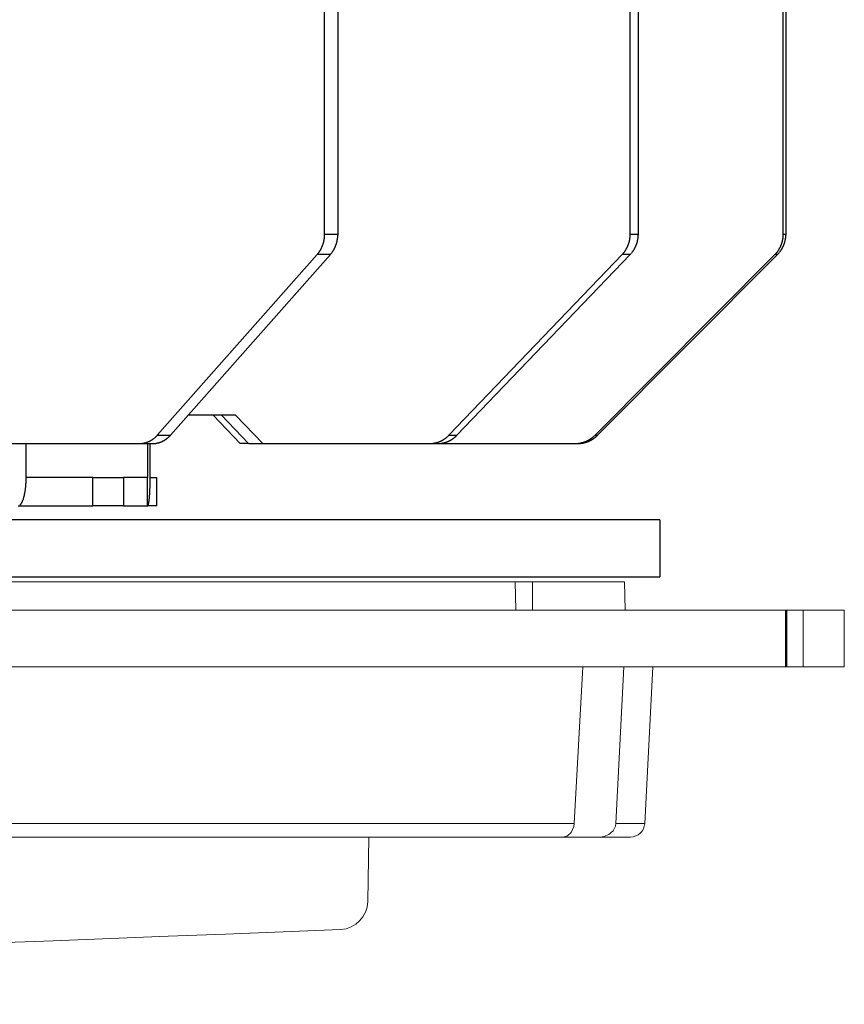
# Model space of a CAD drawing. Extents: x 8529 to 12591, y 13934 to 14934.
# Drawn here: x 9180 to 9206, y 14321 to 14351 of the extents above; entities that cross this region are included whole.
import ezdxf

# ---------------------------------------------------------------- set-up
doc = ezdxf.new("R2010")
doc.units = 0
doc.header["$LTSCALE"] = 8
doc.header["$MEASUREMENT"] = 0
doc.layers.get('0').update_dxf_attribs({"linetype": 'CONTINUOUS'})
for name, color, linetype in [('2', 7, 'CONTINUOUS'), ('3', 7, 'CONTINUOUS'), ('9', 7, 'CONTINUOUS')]:
    doc.layers.add(name, color=color, linetype=linetype)
doc.layers.add('DIM', color=1, linetype='CONTINUOUS', lineweight=9)

# ---------------------------------------------------------------- blocks, each defined once
blk = doc.blocks.new('gydjddkkk65')
at = {"color": 1, "ltscale": 0.05696}
blk.add_line((3861.89, -431.294), (3861.851, -433.572), dxfattribs=at)
at = {"color": 1, "ltscale": 0.026856}
blk.add_line((3852.623, -433.572), (3853.697, -433.572), dxfattribs=at)
at = {"color": 1, "ltscale": 0.032362}
blk.add_line((3854.992, -433.572), (3853.697, -433.572), dxfattribs=at)
at = {"color": 1}
for p, q in [((3854.996, -433.572), (3958.977, -433.572)), ((3958.857, -434.045), (3854.605, -434.045)), ((3992.584, -439.572), (3847.156, -439.572)), ((3992.584, -441.572), (3847.156, -441.572))]:
    blk.add_line(p, q, dxfattribs=at)
at = {"color": 1, "ltscale": 0.138348}
blk.add_line((3852.124, -434.045), (3851.834, -439.572), dxfattribs=at)
at = {"color": 1, "ltscale": 0.025313}
blk.add_line((3853.136, -434.045), (3852.124, -434.045), dxfattribs=at)
at = {"color": 1, "ltscale": 0.138328}
blk.add_line((3852.861, -439.572), (3853.136, -434.045), dxfattribs=at)
at = {"color": 1, "ltscale": 0.138368}
blk.add_line((3854.3, -439.572), (3854.605, -434.045), dxfattribs=at)
at = {"color": 1, "ltscale": 0.049999}
for p, q in [((3845.084, -439.572), (3845.084, -441.572)), ((3846.539, -439.572), (3846.539, -441.572)), ((3847.108, -439.572), (3847.108, -441.572)), ((3847.149, -441.572), (3847.149, -439.572)), ((3847.156, -441.572), (3847.156, -439.572))]:
    blk.add_line(p, q, dxfattribs=at)
at = {"color": 1, "ltscale": 0.03638}
for p, q in [((3845.084, -439.572), (3846.539, -439.572)), ((3846.539, -441.572), (3845.084, -441.572))]:
    blk.add_line(p, q, dxfattribs=at)
at = {"color": 1, "ltscale": 0.012376}
for p, q in [((3847.034, -439.572), (3846.539, -439.572)), ((3847.034, -441.572), (3846.539, -441.572))]:
    blk.add_line(p, q, dxfattribs=at)
at = {"color": 1, "ltscale": 0.001836}
for p, q in [((3847.034, -439.572), (3847.108, -439.572)), ((3847.108, -441.572), (3847.034, -441.572))]:
    blk.add_line(p, q, dxfattribs=at)
at = {"color": 1, "ltscale": 0.001022}
blk.add_line((3847.149, -439.572), (3847.108, -439.572), dxfattribs=at)
at = {"color": 1, "ltscale": 0.000175}
for p, q in [((3847.149, -439.572), (3847.156, -439.572)), ((3847.156, -441.572), (3847.149, -441.572))]:
    blk.add_line(p, q, dxfattribs=at)
at = {"color": 1, "ltscale": 0.00119}
blk.add_line((3847.108, -441.572), (3847.155, -441.572), dxfattribs=at)
at = {"color": 1, "ltscale": 0.025004}
for p, q in [((3852.817, -441.572), (3852.834, -442.572)), ((3856.69, -442.572), (3856.673, -441.572))]:
    blk.add_line(p, q, dxfattribs=at)
at = {"color": 1, "ltscale": 0.025001}
blk.add_line((3856.084, -441.572), (3856.084, -442.572), dxfattribs=at)
at = {"color": 1, "ltscale": 0.001562}
blk.add_line((3852.896, -442.572), (3852.834, -442.572), dxfattribs=at)
at = {"color": 1, "ltscale": 0.004623}
blk.add_line((3853.081, -442.572), (3852.896, -442.572), dxfattribs=at)
at = {"color": 1, "ltscale": 0.007508}
blk.add_line((3853.382, -442.572), (3853.081, -442.572), dxfattribs=at)
at = {"color": 1, "ltscale": 0.010104}
blk.add_line((3853.786, -442.572), (3853.382, -442.572), dxfattribs=at)
at = {"color": 1, "ltscale": 0.012312}
blk.add_line((3854.278, -442.572), (3853.786, -442.572), dxfattribs=at)
at = {"color": 1, "ltscale": 0.014047}
blk.add_line((3854.84, -442.572), (3854.278, -442.572), dxfattribs=at)
at = {"color": 1, "ltscale": 0.015242}
blk.add_line((3855.45, -442.572), (3854.84, -442.572), dxfattribs=at)
at = {"color": 1, "ltscale": 0.015851}
blk.add_line((3856.084, -442.572), (3855.45, -442.572), dxfattribs=at)
at = {"color": 1, "ltscale": 0.015157}
blk.add_line((3856.084, -442.572), (3856.69, -442.572), dxfattribs=at)
at = {"color": 1, "ltscale": 0.021909}
blk.add_line((3856.69, -442.572), (3857.567, -442.572), dxfattribs=at)
at = {"color": 1, "ltscale": 0.050581}
blk.add_line((3857.567, -442.572), (3859.59, -442.572), dxfattribs=at)
at = {"color": 1, "ltscale": 0.078823}
blk.add_line((3859.59, -442.572), (3862.743, -442.572), dxfattribs=at)
at = {"color": 1, "ltscale": 0.106396}
blk.add_line((3866.999, -442.572), (3862.743, -442.572), dxfattribs=at)
at = {"color": 1, "ltscale": 0.133065}
blk.add_line((3872.321, -442.572), (3866.999, -442.572), dxfattribs=at)
at = {"color": 1, "ltscale": 0.158604}
blk.add_line((3872.321, -442.572), (3878.665, -442.572), dxfattribs=at)
at = {"color": 1}
for points in [[(3853.136, -434.045), (3853.151, -433.951), (3853.233, -433.788), (3853.384, -433.655), (3853.559, -433.587), (3853.697, -433.572)], [(3854.996, -433.572), (3854.85, -433.609), (3854.715, -433.726), (3854.618, -433.946), (3854.605, -434.045)]]:
    blk.add_lwpolyline(points, dxfattribs=at)
for centre, radius, start, end in [((3992.584, -3616.653), 3188.981, 90.000003, 92.331556), ((3862.89, -431.311), 1, 92.3316, 179.0114), ((3852.623, -434.072), 0.5, 90.0033, 176.9978)]:
    blk.add_arc(centre, radius, start, end, dxfattribs=at)

msp = doc.modelspace()

# ---------------------------------------------------------------- linework, layer by layer
at = {"color": 4, "linetype": 'Continuous', "lineweight": 15}
for p, q in [((9198.133, 14333.77), (9199.417, 14333.77)), ((9206.3, 14332.882), (9075.3, 14332.882)), ((9199.432, 14332.882), (9206.3, 14332.882)), ((9206.3, 14332.882), (9206.3, 14331.106)), ((9206.3, 14331.106), (9075.3, 14331.106))]:
    msp.add_line(p, q, dxfattribs=at)
at = {"color": 4, "linetype": 'Continuous', "lineweight": 15, "flags": 128}
msp.add_lwpolyline([(9199.417, 14333.77), (9199.424, 14333.333), (9199.432, 14332.882)], dxfattribs=at)
at = {"color": 4, "linetype": 'Continuous', "lineweight": 15}
msp.add_open_spline([(8960.824, 14333.77), (8960.825, 14333.77), (8960.827, 14333.77), (8960.841, 14333.77), (8960.863, 14333.77), (8960.895, 14333.77), (8960.936, 14333.77), (8960.987, 14333.77), (8961.046, 14333.77), (8961.114, 14333.77), (8961.192, 14333.77), (8961.278, 14333.77), (8961.517, 14333.77), (8962.017, 14333.77), (8962.979, 14333.77), (8964.21, 14333.77), (8965.709, 14333.77), (8967.472, 14333.77), (8970.169, 14333.77), (8974.179, 14333.77), (8979.964, 14333.77), (8986.667, 14333.77), (8994.223, 14333.77), (9002.56, 14333.77), (9011.598, 14333.77), (9021.25, 14333.77), (9031.421, 14333.77), (9042.016, 14333.77), (9052.931, 14333.77), (9064.061, 14333.77), (9075.3, 14333.77), (9086.538, 14333.77), (9097.669, 14333.77), (9108.584, 14333.77), (9119.178, 14333.77), (9129.35, 14333.77), (9139.001, 14333.77), (9148.039, 14333.77), (9154.988, 14333.77), (9160.155, 14333.77), (9163.826, 14333.77), (9167.285, 14333.77), (9170.521, 14333.77), (9173.529, 14333.77), (9176.299, 14333.77), (9178.826, 14333.77), (9180.609, 14333.77), (9181.8, 14333.77), (9182.501, 14333.77), (9183.171, 14333.77), (9183.81, 14333.77), (9184.417, 14333.77), (9184.993, 14333.77), (9185.536, 14333.77), (9186.047, 14333.77), (9186.526, 14333.77), (9186.973, 14333.77), (9187.387, 14333.77), (9187.768, 14333.77), (9188.117, 14333.77), (9196.962, 14333.77), (9197.245, 14333.77), (9197.494, 14333.77), (9197.711, 14333.77), (9197.894, 14333.77), (9198.044, 14333.77), (9198.161, 14333.77), (9198.244, 14333.77), (9198.296, 14333.77), (9198.302, 14333.77), (9198.306, 14333.77)], degree=3, knots=[0, 0, 0, 0, 0.002843, 0.005685, 0.008527, 0.011368, 0.014208, 0.017049, 0.01989, 0.022731, 0.025572, 0.028415, 0.031258, 0.046885, 0.062514, 0.078141, 0.093769, 0.109396, 0.125025, 0.156271, 0.187517, 0.218763, 0.250009, 0.281255, 0.312501, 0.343747, 0.374993, 0.406239, 0.437485, 0.468731, 0.499977, 0.531223, 0.562469, 0.593715, 0.624961, 0.656207, 0.687453, 0.718699, 0.749945, 0.765572, 0.781201, 0.796828, 0.812456, 0.828083, 0.843712, 0.859339, 0.874967, 0.880405, 0.885841, 0.891275, 0.896709, 0.902146, 0.907585, 0.913023, 0.918458, 0.923892, 0.929327, 0.934764, 0.940203, 0.94564, 0.951074, 0.956508, 0.961944, 0.967382, 0.972821, 0.978257, 0.983691, 0.989125, 0.994561, 1, 1, 1, 1], dxfattribs=at)
at = {"layer": '2', "color": 7, "linetype": 'Continuous'}
msp.add_line((9178.086, 14333.93), (9200.527, 14333.93), dxfattribs=at)
at = {"layer": '3', "color": 7, "linetype": 'Continuous'}
for p, q in [((9200.527, 14335.706), (9035.147, 14335.706)), ((9200.527, 14335.706), (9200.527, 14333.93)), ((9035.147, 14333.93), (9200.527, 14333.93))]:
    msp.add_line(p, q, dxfattribs=at)
at = {"layer": '9', "color": 0, "linetype": 'Continuous'}
for p, q in [((9190.023, 14344.65), (9190.023, 14378.932)), ((9190.436, 14378.932), (9190.436, 14344.65)), ((9199.594, 14344.65), (9199.594, 14378.932)), ((9199.846, 14378.932), (9199.846, 14344.65)), ((9204.388, 14344.65), (9204.388, 14378.932)), ((9204.47, 14378.932), (9204.47, 14344.65)), ((9190.436, 14344.65), (9190.023, 14344.65)), ((9190.436, 14344.65), (9190.436, 14344.627)), ((9199.846, 14344.65), (9199.594, 14344.65)), ((9199.846, 14344.65), (9199.846, 14344.627)), ((9204.47, 14344.65), (9204.388, 14344.65)), ((9204.47, 14344.65), (9204.469, 14344.627)), ((9184.783, 14338.361), (9189.793, 14344.022)), ((9190.206, 14344.022), (9185.196, 14338.361)), ((9189.793, 14344.022), (9189.807, 14344.038)), ((9190.206, 14344.022), (9189.793, 14344.022)), ((9193.916, 14338.361), (9199.344, 14344.022)), ((9199.597, 14344.022), (9194.169, 14338.361)), ((9198.492, 14338.361), (9204.129, 14344.022)), ((9204.211, 14344.022), (9198.573, 14338.361)), ((9199.344, 14344.022), (9199.36, 14344.038)), ((9199.597, 14344.022), (9199.344, 14344.022)), ((9204.129, 14344.022), (9204.145, 14344.038)), ((9204.211, 14344.022), (9204.129, 14344.022)), ((9187.237, 14338.989), (9185.752, 14338.989)), ((9187.378, 14338.101), (9186.53, 14338.989)), ((9186.793, 14338.989), (9187.642, 14338.101)), ((9187.237, 14338.989), (9188.089, 14338.101)), ((9184.783, 14338.361), (9185.196, 14338.361)), ((9185.196, 14338.361), (9185.182, 14338.345)), ((9193.916, 14338.361), (9194.169, 14338.361)), ((9194.169, 14338.361), (9194.153, 14338.345)), ((9198.492, 14338.361), (9198.573, 14338.361)), ((9198.573, 14338.361), (9198.557, 14338.345)), ((9179.403, 14338.101), (9184.227, 14338.101)), ((9180.677, 14337.038), (9180.677, 14338.101)), ((9184.227, 14338.101), (9184.64, 14338.101)), ((9184.227, 14338.101), (9184.247, 14338.101)), ((9184.479, 14338.101), (9184.479, 14337.038)), ((9184.561, 14337.038), (9184.561, 14338.101)), ((9187.642, 14338.101), (9187.378, 14338.101)), ((9187.642, 14338.101), (9188.089, 14338.101)), ((9188.089, 14338.101), (9193.314, 14338.101)), ((9193.314, 14338.101), (9193.566, 14338.101)), ((9193.314, 14338.101), (9193.336, 14338.101)), ((9193.566, 14338.101), (9197.867, 14338.101)), ((9197.867, 14338.101), (9197.948, 14338.101)), ((9197.867, 14338.101), (9197.889, 14338.101)), ((9182.769, 14337.038), (9180.677, 14337.038)), ((9182.769, 14337.038), (9183.728, 14337.038)), ((9182.769, 14336.15), (9182.769, 14337.038)), ((9183.728, 14337.038), (9183.728, 14336.15)), ((9184.479, 14337.038), (9183.728, 14337.038)), ((9184.479, 14336.15), (9184.479, 14337.038)), ((9184.561, 14337.038), (9184.771, 14337.038)), ((9184.771, 14336.15), (9184.771, 14337.038)), ((9180.424, 14336.15), (9182.769, 14336.15)), ((9183.728, 14336.15), (9182.769, 14336.15)), ((9183.728, 14336.15), (9184.479, 14336.15)), ((9184.479, 14336.15), (9184.483, 14336.151)), ((9184.771, 14336.15), (9184.479, 14336.15)), ((9185.651, 14335.706), (9035.147, 14335.706))]:
    msp.add_line(p, q, dxfattribs=at)
for centre, radius, start, end in [((9189.038, 14344.647), 0.985, 345.3938, 346.7461), ((9188.978, 14344.663), 1.046, 346.6727, 347.9342), ((9189.048, 14344.644), 0.974, 348.1709, 349.5498), ((9189.174, 14344.62), 0.845, 349.5861, 351.2099), ((9188.987, 14344.662), 1.037, 350.5127, 351.754), ((9187.487, 14344.879), 2.553, 351.7475, 352.2044), ((9189.156, 14344.626), 0.865, 353.8244, 355.5374), ((9189.244, 14344.622), 0.777, 355.3246, 358.2445), ((9187.965, 14344.702), 2.058, 357.1177, 358.5601), ((9189.445, 14344.652), 0.992, 345.2366, 346.5852), ((9189.445, 14344.649), 0.991, 346.729, 348.0706), ((9189.438, 14344.65), 0.998, 348.108, 349.4437), ((9189.433, 14344.647), 1.003, 349.6578, 350.9857), ((9189.433, 14344.651), 1.004, 350.7425, 352.0657), ((9189.432, 14344.652), 1.004, 352.0522, 353.3699), ((9189.425, 14344.652), 1.012, 353.3938, 354.7033), ((9189.419, 14344.649), 1.017, 354.92, 356.2147), ((9189.424, 14344.652), 1.012, 356.0229, 357.3223), ((9189.446, 14344.651), 0.991, 357.3287, 358.6444), ((9198.669, 14344.653), 0.925, 344.0784, 345.5259), ((9198.616, 14344.662), 0.979, 345.7679, 347.1208), ((9198.683, 14344.648), 0.91, 347.0588, 348.5402), ((9198.803, 14344.621), 0.788, 348.6887, 350.4363), ((9198.631, 14344.661), 0.964, 349.7943, 351.1325), ((9197.242, 14344.874), 2.369, 351.2351, 351.7281), ((9198.79, 14344.628), 0.802, 353.1692, 355.0185), ((9198.874, 14344.622), 0.718, 354.9488, 358.1069), ((9197.693, 14344.702), 1.901, 356.8618, 358.4235), ((9198.919, 14344.652), 0.928, 344.1344, 345.5836), ((9198.922, 14344.651), 0.925, 345.6124, 347.0565), ((9198.917, 14344.65), 0.929, 347.2006, 348.6404), ((9198.914, 14344.652), 0.932, 348.5297, 349.9629), ((9198.916, 14344.651), 0.93, 350.039, 351.4687), ((9198.916, 14344.649), 0.93, 351.5619, 352.987), ((9198.91, 14344.651), 0.936, 352.9026, 354.3199), ((9198.906, 14344.65), 0.94, 354.4251, 355.8271), ((9198.912, 14344.651), 0.935, 355.7476, 357.1551), ((9198.932, 14344.652), 0.915, 357.0503, 358.4758), ((9203.49, 14344.652), 0.898, 343.636, 345.1298), ((9203.44, 14344.666), 0.95, 345.1053, 346.5027), ((9203.506, 14344.645), 0.881, 346.8225, 348.3542), ((9203.623, 14344.622), 0.762, 348.2421, 350.0508), ((9203.458, 14344.663), 0.932, 349.3251, 350.7112), ((9202.118, 14344.871), 2.288, 350.9794, 351.4903), ((9203.613, 14344.628), 0.774, 352.9399, 354.857), ((9203.694, 14344.622), 0.693, 354.7612, 358.038), ((9202.558, 14344.703), 1.832, 356.7339, 358.3552), ((9203.571, 14344.651), 0.899, 343.6919, 345.1903), ((9203.574, 14344.651), 0.895, 345.1637, 346.6581), ((9203.571, 14344.653), 0.899, 346.5369, 348.0281), ((9203.569, 14344.65), 0.9, 348.2895, 349.7748), ((9203.572, 14344.652), 0.898, 349.5805, 351.063), ((9203.573, 14344.652), 0.897, 351.0996, 352.578), ((9203.568, 14344.651), 0.902, 352.6574, 354.1283), ((9203.564, 14344.651), 0.906, 354.1779, 355.6335), ((9203.57, 14344.652), 0.9, 355.4994, 356.9609), ((9203.589, 14344.647), 0.881, 357.2464, 358.7267), ((9189.13, 14344.606), 0.883, 324.2526, 325.688), ((9189.127, 14344.611), 0.888, 325.5295, 326.9633), ((9189.116, 14344.613), 0.899, 327.2318, 328.6612), ((9189.11, 14344.616), 0.906, 328.6736, 330.0971), ((9189.102, 14344.622), 0.916, 330.0172, 331.4382), ((9189.099, 14344.626), 0.92, 331.325, 332.7408), ((9189.093, 14344.626), 0.925, 332.9286, 334.3406), ((9189.085, 14344.634), 0.936, 334.1194, 335.5255), ((9189.077, 14344.634), 0.943, 335.6954, 337.0963), ((9189.072, 14344.635), 0.948, 337.1734, 338.5694), ((9189.071, 14344.639), 0.95, 338.3608, 339.7539), ((9189.059, 14344.641), 0.963, 339.9044, 341.2884), ((9189.054, 14344.644), 0.969, 341.2271, 342.5975), ((9189.053, 14344.643), 0.969, 342.6758, 344.0514), ((9189.062, 14344.639), 0.96, 344.1044, 345.4999), ((9189.64, 14344.548), 0.771, 323.5657, 325.4067), ((9188.355, 14345.357), 2.289, 327.0046, 327.4936), ((9189.49, 14344.632), 0.942, 327.5322, 328.8541), ((9189.638, 14344.556), 0.777, 328.0667, 329.7803), ((9189.524, 14344.619), 0.907, 329.9211, 331.3634), ((9189.451, 14344.653), 0.988, 331.6709, 332.98), ((9189.495, 14344.632), 0.938, 332.9383, 334.3308), ((9189.51, 14344.628), 0.924, 334.1101, 335.5348), ((9189.485, 14344.636), 0.949, 335.6995, 337.0923), ((9189.473, 14344.64), 0.962, 337.1835, 338.5593), ((9189.475, 14344.643), 0.961, 338.3684, 339.7463), ((9189.466, 14344.643), 0.969, 339.9088, 341.284), ((9189.465, 14344.645), 0.971, 341.2289, 342.5957), ((9189.456, 14344.646), 0.98, 342.6836, 344.0436), ((9189.45, 14344.647), 0.986, 344.0679, 345.4219), ((9198.702, 14344.634), 0.888, 322.2182, 323.6833), ((9198.703, 14344.637), 0.888, 323.4679, 324.9373), ((9198.696, 14344.641), 0.897, 324.9613, 326.4317), ((9198.695, 14344.64), 0.897, 326.5564, 328.0263), ((9198.691, 14344.641), 0.901, 328.0738, 329.5464), ((9198.692, 14344.644), 0.901, 329.3552, 330.8279), ((9198.69, 14344.643), 0.902, 330.9327, 332.4064), ((9198.687, 14344.643), 0.906, 332.5031, 333.9757), ((9198.683, 14344.647), 0.911, 333.8662, 335.338), ((9198.682, 14344.644), 0.911, 335.5228, 336.9941), ((9198.685, 14344.648), 0.909, 336.6941, 338.1667), ((9198.677, 14344.647), 0.917, 338.4313, 339.8984), ((9198.675, 14344.65), 0.919, 339.7351, 341.1916), ((9198.677, 14344.646), 0.916, 341.3817, 342.8475), ((9198.689, 14344.644), 0.904, 342.8042, 344.2946), ((9199.055, 14344.572), 0.77, 321.2633, 323.1617), ((9197.814, 14345.417), 2.271, 324.8594, 325.3647), ((9198.916, 14344.656), 0.932, 325.3718, 326.741), ((9199.062, 14344.569), 0.762, 326.193, 327.9753), ((9198.957, 14344.638), 0.887, 327.7968, 329.3027), ((9198.891, 14344.67), 0.961, 329.6793, 331.0506), ((9198.937, 14344.646), 0.909, 330.938, 332.4011), ((9198.955, 14344.639), 0.89, 332.2937, 333.7954), ((9198.935, 14344.644), 0.909, 334.0627, 335.5351), ((9198.927, 14344.651), 0.92, 335.3303, 336.7889), ((9198.933, 14344.647), 0.913, 336.8993, 338.3641), ((9198.928, 14344.647), 0.918, 338.432, 339.8976), ((9198.929, 14344.65), 0.917, 339.7334, 341.1933), ((9198.924, 14344.652), 0.923, 341.1802, 342.6361), ((9198.922, 14344.647), 0.924, 342.9701, 344.4225), ((9203.494, 14344.65), 0.894, 321.1543, 322.6306), ((9203.498, 14344.652), 0.892, 322.3884, 323.8718), ((9203.493, 14344.653), 0.896, 324.0493, 325.5365), ((9203.494, 14344.654), 0.896, 325.444, 326.9336), ((9203.492, 14344.651), 0.896, 327.1318, 328.6267), ((9203.495, 14344.653), 0.894, 328.3994, 329.8971), ((9203.495, 14344.652), 0.894, 329.9626, 331.4639), ((9203.679, 14344.584), 0.772, 320.1642, 322.0865), ((9203.494, 14344.652), 0.895, 331.5204, 333.0231), ((9202.456, 14345.45), 2.27, 323.8272, 324.3394), ((9203.492, 14344.649), 0.896, 333.2635, 334.7678), ((9203.544, 14344.667), 0.929, 324.4244, 325.8138), ((9203.493, 14344.653), 0.896, 334.517, 336.0232), ((9203.497, 14344.65), 0.891, 336.075, 337.5848), ((9203.69, 14344.582), 0.76, 324.9342, 326.7464), ((9203.491, 14344.652), 0.898, 337.6055, 339.112), ((9203.589, 14344.642), 0.878, 327.0439, 328.5782), ((9203.491, 14344.652), 0.898, 339.1013, 340.5989), ((9203.495, 14344.652), 0.894, 340.537, 342.0461), ((9203.526, 14344.682), 0.952, 328.5242, 329.9235), ((9203.507, 14344.646), 0.88, 342.1608, 343.6971), ((9203.574, 14344.651), 0.896, 330.1554, 331.6508), ((9203.593, 14344.646), 0.877, 331.3116, 332.8489), ((9203.576, 14344.651), 0.894, 333.0666, 334.5762), ((9203.569, 14344.652), 0.9, 334.7177, 336.2154), ((9203.577, 14344.651), 0.893, 336.0769, 337.5829), ((9203.574, 14344.652), 0.896, 337.6043, 339.1132), ((9203.576, 14344.651), 0.893, 339.0977, 340.6025), ((9203.573, 14344.653), 0.898, 340.5404, 342.0428), ((9203.572, 14344.652), 0.898, 342.1153, 343.6156), ((9189.16, 14344.583), 0.845, 319.9089, 321.3803), ((9189.143, 14344.592), 0.864, 321.567, 323.0109), ((9189.132, 14344.605), 0.881, 322.8325, 324.2614), ((9188.847, 14345.157), 1.771, 320.1404, 321.7321), ((9189.713, 14344.492), 0.679, 320.486, 323.6693), ((9198.719, 14344.619), 0.865, 317.7942, 319.2783), ((9198.707, 14344.631), 0.882, 319.2318, 320.6939), ((9198.699, 14344.641), 0.894, 320.4736, 321.9265), ((9198.261, 14345.23), 1.8, 317.8731, 319.4914), ((9199.12, 14344.517), 0.685, 318.1804, 321.4389), ((9203.506, 14344.642), 0.879, 316.6228, 318.1097), ((9203.495, 14344.65), 0.892, 318.206, 319.6736), ((9203.49, 14344.659), 0.902, 319.4355, 320.8968), ((9202.883, 14345.267), 1.82, 316.8332, 318.4605), ((9203.74, 14344.53), 0.69, 317.0857, 320.3731), ((9184.201, 14338.86), 0.765, 304.8371, 306.4569), ((9184.258, 14338.784), 0.671, 306.4231, 308.3234), ((9184.168, 14338.909), 0.824, 307.8603, 309.3065), ((9183.404, 14339.858), 2.043, 309.0239, 309.5549), ((9184.245, 14338.806), 0.697, 311.3235, 313.309), ((9184.288, 14338.762), 0.634, 313.2264, 316.5797), ((9183.541, 14339.521), 1.699, 315.2881, 316.9295), ((9184.6, 14338.879), 0.789, 304.9519, 306.5097), ((9184.593, 14338.888), 0.8, 306.5238, 308.0662), ((9184.593, 14338.893), 0.805, 307.8579, 309.3877), ((9184.585, 14338.899), 0.814, 309.5614, 311.0777), ((9184.581, 14338.907), 0.822, 310.9038, 312.4026), ((9184.571, 14338.914), 0.835, 312.5881, 314.0622), ((9184.568, 14338.914), 0.837, 314.2647, 315.7353), ((9184.576, 14338.911), 0.829, 315.4358, 316.9162), ((9193.309, 14338.933), 0.834, 302.7826, 304.35), ((9193.37, 14338.844), 0.725, 304.3359, 306.1829), ((9193.281, 14338.982), 0.889, 305.5602, 306.9725), ((9192.503, 14340.02), 2.187, 306.9177, 307.4376), ((9193.364, 14338.861), 0.743, 309.0375, 310.9861), ((9193.413, 14338.805), 0.669, 310.9244, 314.2418), ((9192.669, 14339.625), 1.776, 312.9754, 314.611), ((9193.55, 14338.955), 0.858, 302.6201, 304.14), ((9193.546, 14338.955), 0.861, 304.3651, 305.8761), ((9193.549, 14338.958), 0.861, 305.6223, 307.1273), ((9193.544, 14338.958), 0.864, 307.383, 308.8808), ((9193.544, 14338.963), 0.868, 308.6572, 310.1442), ((9193.537, 14338.965), 0.874, 310.409, 311.8774), ((9193.537, 14338.965), 0.874, 311.8584, 313.3297), ((9193.55, 14338.957), 0.859, 313.1269, 314.6139), ((9197.871, 14338.975), 0.873, 301.7176, 303.258), ((9197.934, 14338.875), 0.755, 303.3696, 305.1883), ((9197.846, 14339.021), 0.925, 304.499, 305.8927), ((9197.058, 14340.1), 2.261, 306.0105, 306.5241), ((9197.931, 14338.891), 0.77, 307.911, 309.8382), ((9197.943, 14338.992), 0.892, 301.6713, 303.1708), ((9197.983, 14338.827), 0.688, 309.8907, 313.1838), ((9197.94, 14338.991), 0.893, 303.3677, 304.8613), ((9197.944, 14338.988), 0.889, 304.7156, 306.2062), ((9197.239, 14339.68), 1.819, 311.8894, 313.5183), ((9197.941, 14338.99), 0.892, 306.3027, 307.7889), ((9197.942, 14338.995), 0.895, 307.5419, 309.0202), ((9197.937, 14338.996), 0.899, 309.2446, 310.7073), ((9197.939, 14338.991), 0.894, 310.8071, 312.2755), ((9197.953, 14338.977), 0.874, 312.1941, 313.6811), ((9184.227, 14338.789), 0.688, 271.6825, 273.3624), ((9184.225, 14338.802), 0.702, 273.4352, 275.0931), ((9184.226, 14338.808), 0.707, 274.9354, 276.5853), ((9184.226, 14338.806), 0.706, 276.6307, 278.2962), ((9184.225, 14338.807), 0.706, 278.3424, 280.0138), ((9184.225, 14338.807), 0.706, 280.0863, 281.7593), ((9184.223, 14338.811), 0.711, 281.7725, 283.4447), ((9184.226, 14338.815), 0.714, 283.199, 284.8735), ((9184.221, 14338.815), 0.715, 285.2093, 286.8823), ((9184.223, 14338.818), 0.718, 286.6774, 288.3494), ((9184.221, 14338.824), 0.724, 288.3649, 290.0327), ((9184.219, 14338.827), 0.727, 290.1192, 291.7828), ((9184.216, 14338.83), 0.731, 291.8643, 293.5233), ((9184.217, 14338.834), 0.735, 293.378, 295.0338), ((9184.212, 14338.841), 0.743, 295.1027, 296.7471), ((9184.209, 14338.849), 0.751, 296.7116, 298.3388), ((9184.21, 14338.848), 0.75, 298.3084, 299.9397), ((9184.212, 14338.844), 0.746, 299.9755, 301.6274), ((9184.201, 14338.861), 0.766, 301.636, 303.2333), ((9184.171, 14338.908), 0.821, 303.2119, 304.6982), ((9184.594, 14339.53), 1.43, 271.8548, 273.6928), ((9184.665, 14338.645), 0.542, 272.2117, 275.9182), ((9184.66, 14338.712), 0.61, 275.7977, 277.9581), ((9184.434, 14339.88), 1.799, 279.9165, 280.4914), ((9184.628, 14338.839), 0.74, 280.4319, 281.9893), ((9184.664, 14338.708), 0.604, 281.232, 283.2571), ((9184.643, 14338.804), 0.703, 283.123, 284.8317), ((9184.62, 14338.861), 0.764, 285.4049, 286.9583), ((9184.634, 14338.826), 0.726, 286.6863, 288.3405), ((9184.638, 14338.813), 0.713, 288.352, 290.0457), ((9184.631, 14338.83), 0.73, 290.123, 291.779), ((9184.626, 14338.84), 0.742, 291.8762, 293.5114), ((9184.627, 14338.842), 0.743, 293.3876, 295.0242), ((9184.623, 14338.847), 0.749, 295.1093, 296.7405), ((9184.621, 14338.852), 0.755, 296.716, 298.3345), ((9184.618, 14338.858), 0.761, 298.3206, 299.9275), ((9184.612, 14338.863), 0.769, 300.1251, 301.7209), ((9184.611, 14338.87), 0.775, 301.5152, 303.0995), ((9184.606, 14338.877), 0.784, 303.1015, 304.6724), ((9193.314, 14338.909), 0.808, 271.5526, 273.103), ((9193.312, 14338.924), 0.823, 273.1719, 274.7025), ((9193.314, 14338.932), 0.832, 274.5366, 276.0605), ((9193.314, 14338.926), 0.826, 276.1277, 277.6672), ((9193.313, 14338.926), 0.825, 277.7123, 279.2588), ((9193.312, 14338.924), 0.824, 279.3256, 280.8755), ((9193.311, 14338.928), 0.827, 280.8906, 282.4422), ((9193.314, 14338.927), 0.826, 282.2675, 283.8238), ((9193.31, 14338.931), 0.831, 284.0218, 285.5799), ((9193.313, 14338.929), 0.829, 285.4439, 287.0044), ((9193.311, 14338.929), 0.829, 287.0846, 288.6451), ((9193.516, 14339.777), 1.678, 271.712, 273.4094), ((9193.31, 14338.933), 0.833, 288.6473, 290.2079), ((9193.309, 14338.931), 0.832, 290.3539, 291.9146), ((9193.594, 14338.738), 0.635, 272.0377, 275.4658), ((9193.31, 14338.936), 0.835, 291.684, 293.2464), ((9193.307, 14338.934), 0.835, 293.48, 295.0368), ((9193.588, 14338.815), 0.713, 275.3387, 277.3417), ((9193.306, 14338.943), 0.844, 294.8925, 296.4379), ((9193.345, 14340.179), 2.098, 279.1527, 279.6863), ((9193.309, 14338.939), 0.839, 296.3876, 297.9424), ((9193.554, 14338.957), 0.858, 279.6655, 281.1123), ((9193.312, 14338.925), 0.824, 298.1775, 299.7578), ((9193.593, 14338.803), 0.699, 280.4105, 282.2961), ((9193.303, 14338.948), 0.849, 299.5056, 301.0395), ((9193.275, 14338.993), 0.903, 301.0979, 302.5306), ((9193.571, 14338.917), 0.815, 282.0963, 283.6912), ((9193.547, 14338.979), 0.881, 284.2488, 285.7021), ((9193.564, 14338.931), 0.83, 285.5116, 287.0631), ((9193.569, 14338.917), 0.815, 286.9994, 288.5925), ((9193.563, 14338.932), 0.832, 288.6464, 290.2088), ((9193.558, 14338.941), 0.842, 290.2796, 291.8275), ((9193.561, 14338.937), 0.837, 291.7737, 293.328), ((9193.559, 14338.935), 0.836, 293.481, 295.0358), ((9193.559, 14338.942), 0.842, 294.8911, 296.4393), ((9193.558, 14338.945), 0.845, 296.3935, 297.9365), ((9193.554, 14338.944), 0.847, 298.1986, 299.7367), ((9193.555, 14338.948), 0.849, 299.5059, 301.0392), ((9193.553, 14338.95), 0.852, 301.1234, 302.6497), ((9197.866, 14338.97), 0.87, 271.4992, 272.9923), ((9197.865, 14338.99), 0.889, 273.0474, 274.5216), ((9197.866, 14338.995), 0.894, 274.38, 275.848), ((9197.896, 14339.907), 1.807, 271.6506, 273.2857), ((9197.866, 14338.988), 0.888, 275.9164, 277.3998), ((9197.865, 14338.987), 0.886, 277.4471, 278.938), ((9197.976, 14338.788), 0.685, 271.9564, 275.2605), ((9197.865, 14338.988), 0.888, 278.9678, 280.4626), ((9197.864, 14338.991), 0.89, 280.4754, 281.9729), ((9197.97, 14338.868), 0.765, 275.1562, 277.0888), ((9197.867, 14338.989), 0.888, 281.801, 283.304), ((9197.719, 14340.333), 2.252, 278.8328, 279.3478), ((9197.863, 14338.986), 0.886, 283.6012, 285.1073), ((9197.935, 14339.02), 0.921, 279.3226, 280.7197), ((9197.866, 14338.99), 0.889, 284.8623, 286.372), ((9197.976, 14338.857), 0.754, 279.9823, 281.8048), ((9197.865, 14338.989), 0.888, 286.4429, 287.9542), ((9197.954, 14338.973), 0.871, 281.6867, 283.2298), ((9197.864, 14338.985), 0.885, 288.0916, 289.6047), ((9197.929, 14339.039), 0.941, 283.7596, 285.1672), ((9197.863, 14338.988), 0.888, 289.5957, 291.1108), ((9197.946, 14338.99), 0.889, 284.9237, 286.428), ((9197.866, 14338.985), 0.884, 291.0421, 292.5607), ((9197.952, 14338.969), 0.868, 286.4252, 287.9718), ((9197.863, 14338.989), 0.889, 292.6115, 294.1268), ((9197.947, 14338.985), 0.885, 288.0187, 289.5374), ((9197.862, 14338.993), 0.893, 294.0673, 295.5738), ((9197.943, 14338.993), 0.893, 289.5999, 291.1066), ((9197.866, 14338.984), 0.883, 295.6115, 297.1295), ((9197.946, 14338.987), 0.886, 291.0438, 292.559), ((9197.871, 14338.974), 0.872, 297.1471, 298.6924), ((9197.945, 14338.987), 0.887, 292.6101, 294.1281), ((9197.863, 14338.99), 0.89, 298.6421, 300.1446), ((9197.945, 14338.989), 0.889, 294.0636, 295.5775), ((9197.835, 14339.037), 0.945, 300.1857, 301.5912), ((9197.946, 14338.987), 0.887, 295.6148, 297.1262), ((9197.942, 14338.989), 0.89, 297.2668, 298.776), ((9197.945, 14338.991), 0.89, 298.5331, 300.0403), ((9197.944, 14338.988), 0.888, 300.2122, 301.7153), ((9174.563, 14337.128), 6.114, 358.2394, 359.1543), ((9165.603, 14337.127), 18.958, 359.4354, 359.7304), ((9178.538, 14336.946), 2.134, 353.0888, 354.3052), ((9177.986, 14337.017), 2.691, 353.9622, 354.8762), ((9174.94, 14337.294), 5.749, 354.847, 355.2361), ((9178.197, 14336.987), 2.478, 356.0366, 357.1823), ((9178.329, 14336.984), 2.345, 357.1159, 358.9482), ((9178.067, 14336.942), 6.492, 357.7679, 358.1655), ((9176.33, 14337.012), 8.231, 358.065, 358.3626), ((9166.926, 14337.32), 17.639, 358.2367, 358.3631), ((9176.931, 14336.978), 7.629, 358.7857, 359.1572), ((9177.305, 14336.989), 7.255, 359.0252, 359.6172), ((9179.594, 14336.694), 1.048, 342.3377, 344.2639), ((9179.43, 14336.745), 1.22, 344.0601, 345.7926), ((9179.258, 14336.791), 1.397, 345.6918, 347.2651), ((9179.085, 14336.832), 1.575, 347.1891, 348.6392), ((9178.931, 14336.868), 1.733, 348.4952, 349.8552), ((9178.719, 14336.909), 1.949, 349.7613, 350.9952), ((9178.442, 14336.96), 2.231, 350.816, 351.9097), ((9178.417, 14336.955), 2.255, 352.1162, 353.231), ((9181.702, 14336.669), 2.847, 354.0975, 354.7799), ((9181.152, 14336.715), 3.399, 354.8523, 355.4549), ((9180.579, 14336.776), 3.975, 355.2377, 355.7771), ((9179.996, 14336.813), 4.559, 355.8451, 356.3362), ((9179.47, 14336.855), 5.086, 356.2505, 356.7066), ((9178.77, 14336.906), 5.788, 356.6014, 357.0117), ((9177.877, 14336.949), 6.683, 357.0413, 357.4027), ((9177.746, 14336.946), 6.813, 357.4796, 357.8458), ((9180.405, 14336.266), 0.121, 304.6608, 312.2613), ((9180.386, 14336.291), 0.152, 311.2797, 317.9018), ((9180.356, 14336.322), 0.195, 316.9736, 322.6768), ((9180.313, 14336.36), 0.252, 321.9009, 326.7462), ((9180.259, 14336.399), 0.319, 326.1548, 330.3439), ((9180.186, 14336.445), 0.405, 329.7541, 333.3454), ((9180.101, 14336.49), 0.501, 333.1141, 336.2465), ((9179.994, 14336.543), 0.62, 335.7784, 338.5041), ((9179.879, 14336.594), 0.746, 338.1045, 340.518), ((9179.741, 14336.644), 0.893, 340.4471, 342.5865), ((9184.48, 14336.16), 0.00964, 293.4953, 323.506), ((9184.473, 14336.169), 0.0204, 313.7149, 332.5454), ((9184.454, 14336.184), 0.0443, 326.3342, 337.3086), ((9184.418, 14336.204), 0.0858, 334.5306, 341.6902), ((9184.353, 14336.232), 0.157, 339.3129, 344.0647), ((9184.254, 14336.264), 0.26, 343.2273, 346.6111), ((9184.111, 14336.305), 0.409, 345.7611, 348.2497), ((9183.929, 14336.349), 0.596, 347.6198, 349.5627), ((9183.687, 14336.394), 0.843, 349.5097, 351.0478), ((9183.4, 14336.449), 1.135, 350.6053, 351.8715), ((9183.044, 14336.505), 1.494, 351.6589, 352.7106), ((9182.656, 14336.556), 1.886, 352.6597, 353.5592), ((9182.194, 14336.61), 2.352, 353.5199, 354.2946)]:
    msp.add_arc(centre, radius, start, end, dxfattribs=at)

# ---------------------------------------------------------------- block references
at = {"layer": 'DIM', "color": 3, "xscale": 0.8881355929999999, "yscale": 0.8881355929999999, "zscale": 0.8881355929999999, "rotation": 180}
msp.add_blockref('gydjddkkk65', (12621.256, 13940.706), dxfattribs=at)

doc.saveas('drawing.dxf')
